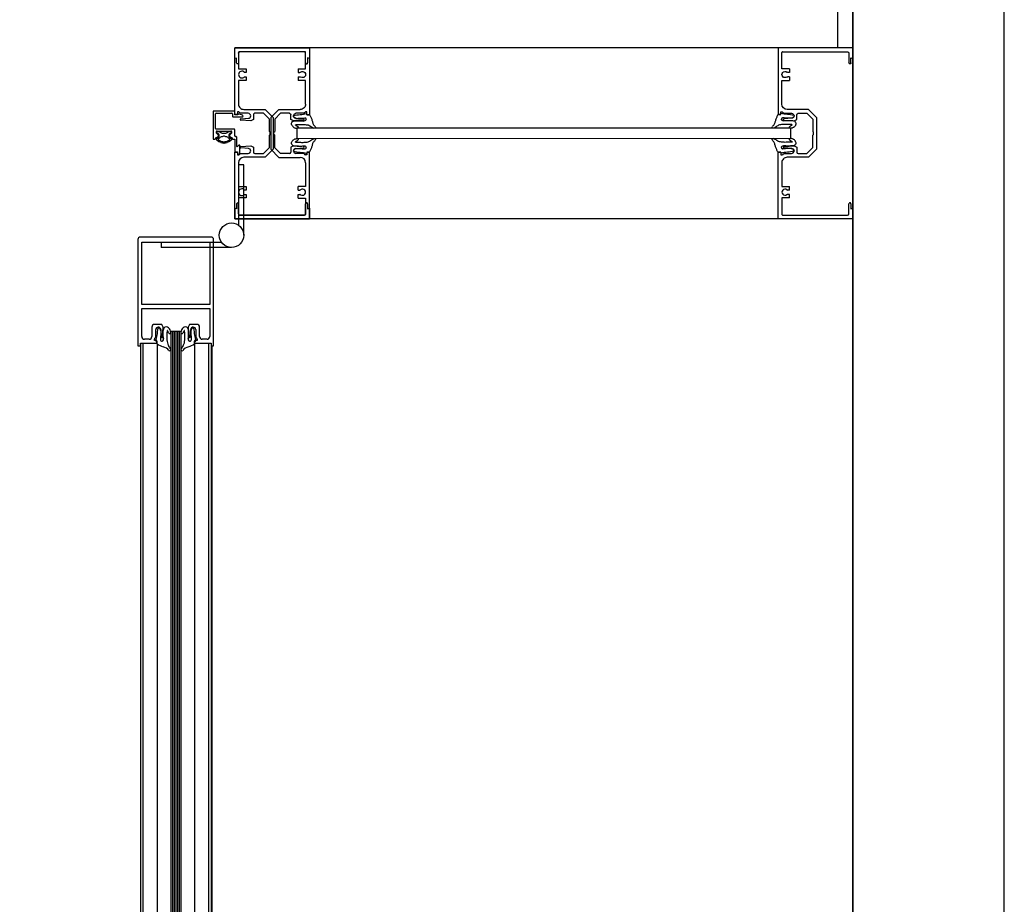
# Model space of a CAD drawing. Extents: x -5040 to 64660, y -5245 to 32935.
# Drawn here: x 4375 to 4960, y 2761 to 3287 of the extents above; entities that cross this region are included whole.
import ezdxf

# ---------------------------------------------------------------- set-up
doc = ezdxf.new("R2010")
doc.units = 0
for name, color, linetype in [('X-3144-F$0$1', 11, 'CONTINUOUS'), ('X-3144-F$0$DOOR', 11, 'CONTINUOUS'), ('X-3144-F$0$W - LINING', 8, 'CONTINUOUS'), ('X-3144-F$0$W-HAT', 8, 'CONTINUOUS'), ('X-3144-F$0$W-STD', 8, 'CONTINUOUS'), ('X-3144-F$0$WINDOW', 11, 'CONTINUOUS'), ('X-XREF', 7, 'CONTINUOUS')]:
    doc.layers.add(name, color=color, linetype=linetype)

# ---------------------------------------------------------------- blocks, each defined once
blk = doc.blocks.new('X-3144-F')
at = {"layer": 'X-3144-F$0$1'}
for p, q in [((4537.76, 3229.83), (4538.72, 3229.99)), ((4538.72, 3229.99), (4539.68, 3230.15)), ((4539.68, 3230.15), (4540.64, 3230.3)), ((4540.64, 3230.3), (4541.61, 3230.41)), ((4541.61, 3230.41), (4542.58, 3230.49)), ((4542.58, 3230.49), (4543.55, 3230.59)), ((4543.55, 3230.59), (4544.51, 3230.77)), ((4544.51, 3230.77), (4545.45, 3231.03)), ((4545.58, 3230.3), (4545.58, 3230.93)), ((4545.58, 3230.3), (4547.18, 3230.3)), ((4547.18, 3230.3), (4547.39, 3229.92)), ((4547.39, 3229.92), (4547.6, 3229.53)), ((4547.6, 3229.53), (4547.8, 3229.14)), ((4825.13, 3229.55), (4824.93, 3229.16)), ((4825.33, 3229.93), (4825.13, 3229.55)), ((4825.55, 3230.31), (4825.33, 3229.93)), ((4827.15, 3230.31), (4825.55, 3230.31)), ((4827.15, 3230.31), (4827.15, 3230.94)), ((4828.22, 3230.79), (4827.28, 3231.04)), ((4829.18, 3230.61), (4828.22, 3230.79)), ((4830.15, 3230.51), (4829.18, 3230.61)), ((4831.12, 3230.43), (4830.15, 3230.51)), ((4832.09, 3230.31), (4831.12, 3230.43)), ((4833.05, 3230.16), (4832.09, 3230.31)), ((4834.01, 3230), (4833.05, 3230.16)), ((4834.97, 3229.84), (4834.01, 3230)), ((4536.71, 3224.13), (4536.88, 3223.86)), ((4536.88, 3223.86), (4537.05, 3223.59)), ((4537.05, 3223.59), (4537.25, 3223.34)), ((4537.12, 3226.16), (4537.71, 3226.49)), ((4537.71, 3226.49), (4538.39, 3226.63)), ((4538.39, 3226.63), (4539.1, 3226.66)), ((4538.83, 3224.16), (4538.98, 3224.05)), ((4538.92, 3224.36), (4539.49, 3224.38)), ((4538.98, 3224.05), (4539.14, 3223.94)), ((4539.1, 3226.66), (4539.8, 3226.68)), ((4539.14, 3223.94), (4539.3, 3223.83)), ((4539.3, 3223.83), (4539.47, 3223.73)), ((4539.43, 3228.13), (4540.26, 3228.17)), ((4539.47, 3223.73), (4539.64, 3223.63)), ((4539.49, 3224.38), (4540.06, 3224.4)), ((4539.64, 3223.63), (4539.81, 3223.54)), ((4539.8, 3226.68), (4540.48, 3226.69)), ((4539.81, 3223.54), (4539.98, 3223.45)), ((4539.98, 3223.45), (4540.15, 3223.36)), ((4540.06, 3224.4), (4540.63, 3224.42)), ((4540.26, 3228.17), (4541.09, 3228.21)), ((4540.48, 3226.69), (4541.16, 3226.7)), ((4540.63, 3224.42), (4541.2, 3224.44)), ((4541.09, 3228.21), (4541.92, 3228.25)), ((4541.16, 3226.7), (4541.85, 3226.7)), ((4541.2, 3224.44), (4541.78, 3224.47)), ((4541.78, 3224.47), (4542.35, 3224.49)), ((4541.85, 3226.7), (4542.54, 3226.68)), ((4541.92, 3228.25), (4542.76, 3228.28)), ((4542.35, 3224.49), (4542.92, 3224.51)), ((4542.54, 3226.68), (4543.23, 3226.62)), ((4542.76, 3228.28), (4543.59, 3228.32)), ((4542.92, 3224.51), (4543.49, 3224.5)), ((4543.23, 3226.62), (4543.91, 3226.51)), ((4543.49, 3224.5), (4544.06, 3224.47)), ((4543.59, 3228.32), (4544.42, 3228.36)), ((4544.06, 3224.47), (4544.63, 3224.43)), ((4544.63, 3224.43), (4545.2, 3224.37)), ((4545.2, 3224.37), (4545.77, 3224.3)), ((4545.77, 3224.3), (4546.34, 3224.19)), ((4546.34, 3224.19), (4546.88, 3224)), ((4546.88, 3224), (4547.38, 3223.73)), ((4547.38, 3223.73), (4547.86, 3223.42)), ((4547.8, 3229.14), (4547.98, 3228.75)), ((4547.86, 3223.42), (4548.33, 3223.1)), ((4547.98, 3228.75), (4548.16, 3228.35)), ((4548.16, 3228.35), (4548.32, 3227.94)), ((4548.32, 3227.94), (4548.48, 3227.54)), ((4548.48, 3227.54), (4548.62, 3227.12)), ((4548.62, 3227.12), (4548.75, 3226.71)), ((4548.75, 3226.71), (4548.88, 3226.29)), ((4548.88, 3226.29), (4549, 3225.87)), ((4549, 3225.87), (4549.12, 3225.45)), ((4549.12, 3225.45), (4549.25, 3225.03)), ((4549.25, 3225.03), (4549.42, 3224.63)), ((4549.42, 3224.63), (4549.64, 3224.26)), ((4549.64, 3224.26), (4549.92, 3223.92)), ((4549.92, 3223.92), (4550.23, 3223.61)), ((4550.23, 3223.61), (4550.55, 3223.31)), ((4822.5, 3223.62), (4822.18, 3223.33)), ((4822.8, 3223.93), (4822.5, 3223.62)), ((4823.08, 3224.27), (4822.8, 3223.93)), ((4823.31, 3224.64), (4823.08, 3224.27)), ((4823.48, 3225.04), (4823.31, 3224.64)), ((4823.61, 3225.46), (4823.48, 3225.04)), ((4823.73, 3225.88), (4823.61, 3225.46)), ((4823.85, 3226.3), (4823.73, 3225.88)), ((4823.97, 3226.72), (4823.85, 3226.3)), ((4824.11, 3227.14), (4823.97, 3226.72)), ((4824.25, 3227.55), (4824.11, 3227.14)), ((4824.41, 3227.96), (4824.25, 3227.55)), ((4824.87, 3223.43), (4824.4, 3223.11)), ((4824.57, 3228.36), (4824.41, 3227.96)), ((4824.75, 3228.76), (4824.57, 3228.36)), ((4824.93, 3229.16), (4824.75, 3228.76)), ((4825.35, 3223.75), (4824.87, 3223.43)), ((4825.85, 3224.02), (4825.35, 3223.75)), ((4826.39, 3224.2), (4825.85, 3224.02)), ((4826.95, 3224.31), (4826.39, 3224.2)), ((4827.53, 3224.39), (4826.95, 3224.31)), ((4828.1, 3224.44), (4827.53, 3224.39)), ((4828.67, 3224.49), (4828.1, 3224.44)), ((4829.14, 3228.33), (4828.31, 3228.37)), ((4829.24, 3224.52), (4828.67, 3224.49)), ((4829.5, 3226.63), (4828.82, 3226.52)), ((4829.97, 3228.3), (4829.14, 3228.33)), ((4829.81, 3224.52), (4829.24, 3224.52)), ((4830.19, 3226.69), (4829.5, 3226.63)), ((4830.38, 3224.51), (4829.81, 3224.52)), ((4830.8, 3228.26), (4829.97, 3228.3)), ((4830.88, 3226.71), (4830.19, 3226.69)), ((4830.95, 3224.48), (4830.38, 3224.51)), ((4831.64, 3228.22), (4830.8, 3228.26)), ((4831.56, 3226.71), (4830.88, 3226.71)), ((4831.52, 3224.45), (4830.95, 3224.48)), ((4832.1, 3224.43), (4831.52, 3224.45)), ((4832.25, 3226.7), (4831.56, 3226.71)), ((4832.47, 3228.19), (4831.64, 3228.22)), ((4832.67, 3224.41), (4832.1, 3224.43)), ((4832.93, 3226.69), (4832.25, 3226.7)), ((4833.3, 3228.15), (4832.47, 3228.19)), ((4832.75, 3223.47), (4832.58, 3223.38)), ((4833.24, 3224.4), (4832.67, 3224.41)), ((4832.92, 3223.56), (4832.75, 3223.47)), ((4833.09, 3223.65), (4832.92, 3223.56)), ((4833.63, 3226.68), (4832.93, 3226.69)), ((4833.26, 3223.74), (4833.09, 3223.65)), ((4833.81, 3224.38), (4833.24, 3224.4)), ((4833.43, 3223.84), (4833.26, 3223.74)), ((4833.59, 3223.95), (4833.43, 3223.84)), ((4833.74, 3224.06), (4833.59, 3223.95)), ((4834.34, 3226.64), (4833.63, 3226.68)), ((4833.9, 3224.18), (4833.74, 3224.06)), ((4835.02, 3226.5), (4834.34, 3226.64)), ((4835.61, 3226.17), (4835.02, 3226.5)), ((4835.48, 3223.36), (4835.26, 3223.12)), ((4835.67, 3223.61), (4835.48, 3223.36)), ((4835.85, 3223.87), (4835.67, 3223.61)), ((4836.01, 3224.15), (4835.85, 3223.87)), ((4537.25, 3223.34), (4537.47, 3223.11)), ((4537.47, 3223.11), (4537.71, 3222.9)), ((4537.71, 3222.9), (4537.97, 3222.73)), ((4537.97, 3222.73), (4538.26, 3222.58)), ((4538.26, 3222.58), (4538.56, 3222.47)), ((4538.56, 3222.47), (4538.86, 3222.38)), ((4538.86, 3222.38), (4539.18, 3222.32)), ((4539.18, 3222.32), (4539.49, 3222.27)), ((4539.49, 3222.27), (4539.81, 3222.23)), ((4548.33, 3223.1), (4548.83, 3222.82)), ((4548.83, 3222.82), (4549.34, 3222.56)), ((4549.34, 3222.56), (4549.85, 3222.3)), ((4823.39, 3222.58), (4822.88, 3222.31)), ((4823.9, 3222.83), (4823.39, 3222.58)), ((4824.4, 3223.11), (4823.9, 3222.83)), ((4833.24, 3222.28), (4832.92, 3222.24)), ((4833.55, 3222.33), (4833.24, 3222.28)), ((4833.87, 3222.39), (4833.55, 3222.33)), ((4834.17, 3222.48), (4833.87, 3222.39)), ((4834.47, 3222.6), (4834.17, 3222.48)), ((4834.75, 3222.74), (4834.47, 3222.6)), ((4835.02, 3222.91), (4834.75, 3222.74)), ((4835.26, 3223.12), (4835.02, 3222.91)), ((4536.71, 3214.24), (4536.88, 3214.52)), ((4536.88, 3214.52), (4537.05, 3214.78)), ((4537.05, 3214.78), (4537.25, 3215.03)), ((4537.12, 3212.22), (4537.71, 3211.88)), ((4537.25, 3215.03), (4537.47, 3215.26)), ((4537.47, 3215.26), (4537.71, 3215.47)), ((4537.71, 3215.47), (4537.97, 3215.65)), ((4537.71, 3211.88), (4538.39, 3211.74)), ((4537.97, 3215.65), (4538.26, 3215.79)), ((4538.26, 3215.79), (4538.56, 3215.9)), ((4538.39, 3211.74), (4539.1, 3211.71)), ((4538.56, 3215.9), (4538.86, 3215.99)), ((4538.83, 3214.21), (4538.98, 3214.32)), ((4538.86, 3215.99), (4539.18, 3216.05)), ((4538.92, 3214.01), (4539.49, 3213.99)), ((4538.98, 3214.32), (4539.14, 3214.44)), ((4539.1, 3211.71), (4539.8, 3211.69)), ((4539.14, 3214.44), (4539.3, 3214.55)), ((4539.18, 3216.05), (4539.49, 3216.1)), ((4539.3, 3214.55), (4539.47, 3214.65)), ((4539.47, 3214.65), (4539.64, 3214.74)), ((4539.49, 3216.1), (4539.81, 3216.14)), ((4539.49, 3213.99), (4540.06, 3213.97)), ((4539.64, 3214.74), (4539.81, 3214.83)), ((4539.8, 3211.69), (4540.48, 3211.68)), ((4539.81, 3214.83), (4539.98, 3214.92)), ((4539.98, 3214.92), (4540.15, 3215.01)), ((4540.06, 3213.97), (4540.63, 3213.95)), ((4540.48, 3211.68), (4541.16, 3211.68)), ((4540.63, 3213.95), (4541.2, 3213.93)), ((4541.16, 3211.68), (4541.85, 3211.67)), ((4541.2, 3213.93), (4541.78, 3213.91)), ((4541.78, 3213.91), (4542.35, 3213.88)), ((4541.85, 3211.67), (4542.54, 3211.69)), ((4542.35, 3213.88), (4542.92, 3213.87)), ((4542.54, 3211.69), (4543.23, 3211.75)), ((4542.92, 3213.87), (4543.49, 3213.87)), ((4543.23, 3211.75), (4543.91, 3211.86)), ((4543.49, 3213.87), (4544.06, 3213.9)), ((4544.06, 3213.9), (4544.63, 3213.94)), ((4544.63, 3213.94), (4545.2, 3214)), ((4545.2, 3214), (4545.77, 3214.07)), ((4545.77, 3214.07), (4546.34, 3214.18)), ((4546.34, 3214.18), (4546.88, 3214.37)), ((4546.88, 3214.37), (4547.38, 3214.64)), ((4547.38, 3214.64), (4547.86, 3214.95)), ((4547.86, 3214.95), (4548.33, 3215.27)), ((4548.33, 3215.27), (4548.83, 3215.56)), ((4548.62, 3211.25), (4548.75, 3211.66)), ((4548.75, 3211.66), (4548.88, 3212.08)), ((4548.83, 3215.56), (4549.34, 3215.81)), ((4548.88, 3212.08), (4549, 3212.5)), ((4549, 3212.5), (4549.12, 3212.92)), ((4549.12, 3212.92), (4549.25, 3213.34)), ((4549.25, 3213.34), (4549.42, 3213.74)), ((4549.34, 3215.81), (4549.85, 3216.07)), ((4549.42, 3213.74), (4549.64, 3214.12)), ((4549.64, 3214.12), (4549.92, 3214.45)), ((4549.92, 3214.45), (4550.23, 3214.76)), ((4550.23, 3214.76), (4550.55, 3215.06)), ((4822.5, 3214.78), (4822.18, 3215.07)), ((4822.8, 3214.47), (4822.5, 3214.78)), ((4823.08, 3214.13), (4822.8, 3214.47)), ((4823.39, 3215.82), (4822.88, 3216.09)), ((4823.31, 3213.76), (4823.08, 3214.13)), ((4823.48, 3213.36), (4823.31, 3213.76)), ((4823.9, 3215.57), (4823.39, 3215.82)), ((4823.61, 3212.94), (4823.48, 3213.36)), ((4823.73, 3212.52), (4823.61, 3212.94)), ((4823.85, 3212.1), (4823.73, 3212.52)), ((4823.97, 3211.68), (4823.85, 3212.1)), ((4824.4, 3215.29), (4823.9, 3215.57)), ((4824.11, 3211.26), (4823.97, 3211.68)), ((4824.87, 3214.97), (4824.4, 3215.29)), ((4825.35, 3214.65), (4824.87, 3214.97)), ((4825.85, 3214.38), (4825.35, 3214.65)), ((4826.39, 3214.2), (4825.85, 3214.38)), ((4826.95, 3214.09), (4826.39, 3214.2)), ((4827.53, 3214.01), (4826.95, 3214.09)), ((4828.1, 3213.96), (4827.53, 3214.01)), ((4828.67, 3213.91), (4828.1, 3213.96)), ((4829.24, 3213.89), (4828.67, 3213.91)), ((4829.5, 3211.77), (4828.82, 3211.88)), ((4829.81, 3213.88), (4829.24, 3213.89)), ((4830.19, 3211.71), (4829.5, 3211.77)), ((4830.38, 3213.89), (4829.81, 3213.88)), ((4830.88, 3211.69), (4830.19, 3211.71)), ((4830.95, 3213.92), (4830.38, 3213.89)), ((4831.56, 3211.69), (4830.88, 3211.69)), ((4831.52, 3213.95), (4830.95, 3213.92)), ((4832.1, 3213.97), (4831.52, 3213.95)), ((4832.25, 3211.7), (4831.56, 3211.69)), ((4832.67, 3213.99), (4832.1, 3213.97)), ((4832.93, 3211.71), (4832.25, 3211.7)), ((4832.75, 3214.93), (4832.58, 3215.02)), ((4833.24, 3214), (4832.67, 3213.99)), ((4832.92, 3214.84), (4832.75, 3214.93)), ((4833.24, 3216.12), (4832.92, 3216.16)), ((4833.09, 3214.75), (4832.92, 3214.84)), ((4833.63, 3211.72), (4832.93, 3211.71)), ((4833.26, 3214.66), (4833.09, 3214.75)), ((4833.55, 3216.07), (4833.24, 3216.12)), ((4833.81, 3214.02), (4833.24, 3214)), ((4833.43, 3214.56), (4833.26, 3214.66)), ((4833.59, 3214.45), (4833.43, 3214.56)), ((4833.87, 3216.01), (4833.55, 3216.07)), ((4833.74, 3214.34), (4833.59, 3214.45)), ((4834.34, 3211.76), (4833.63, 3211.72)), ((4833.9, 3214.22), (4833.74, 3214.34)), ((4834.17, 3215.92), (4833.87, 3216.01)), ((4834.47, 3215.8), (4834.17, 3215.92)), ((4835.02, 3211.9), (4834.34, 3211.76)), ((4834.75, 3215.66), (4834.47, 3215.8)), ((4835.02, 3215.49), (4834.75, 3215.66)), ((4835.26, 3215.28), (4835.02, 3215.49)), ((4835.61, 3212.23), (4835.02, 3211.9)), ((4835.48, 3215.04), (4835.26, 3215.28)), ((4835.67, 3214.79), (4835.48, 3215.04)), ((4835.85, 3214.53), (4835.67, 3214.79)), ((4836.01, 3214.25), (4835.85, 3214.53)), ((4537.76, 3208.55), (4538.72, 3208.38)), ((4538.72, 3208.38), (4539.68, 3208.23)), ((4539.43, 3210.24), (4540.26, 3210.2)), ((4539.68, 3208.23), (4540.64, 3208.08)), ((4540.26, 3210.2), (4541.09, 3210.16)), ((4540.64, 3208.08), (4541.61, 3207.96)), ((4541.09, 3210.16), (4541.92, 3210.13)), ((4541.61, 3207.96), (4542.58, 3207.88)), ((4541.92, 3210.13), (4542.76, 3210.09)), ((4542.58, 3207.88), (4543.55, 3207.78)), ((4542.76, 3210.09), (4543.59, 3210.05)), ((4543.55, 3207.78), (4544.51, 3207.6)), ((4543.59, 3210.05), (4544.42, 3210.02)), ((4544.51, 3207.6), (4545.45, 3207.35)), ((4545.58, 3208.07), (4545.58, 3207.44)), ((4545.58, 3208.07), (4547.18, 3208.07)), ((4547.18, 3208.07), (4547.39, 3208.45)), ((4547.39, 3208.45), (4547.6, 3208.84)), ((4547.6, 3208.84), (4547.8, 3209.23)), ((4547.8, 3209.23), (4547.98, 3209.62)), ((4547.98, 3209.62), (4548.16, 3210.02)), ((4548.16, 3210.02), (4548.32, 3210.43)), ((4548.32, 3210.43), (4548.48, 3210.84)), ((4548.48, 3210.84), (4548.62, 3211.25)), ((4824.25, 3210.85), (4824.11, 3211.26)), ((4824.41, 3210.44), (4824.25, 3210.85)), ((4824.57, 3210.04), (4824.41, 3210.44)), ((4824.75, 3209.64), (4824.57, 3210.04)), ((4824.93, 3209.24), (4824.75, 3209.64)), ((4825.13, 3208.85), (4824.93, 3209.24)), ((4825.33, 3208.47), (4825.13, 3208.85)), ((4825.55, 3208.08), (4825.33, 3208.47)), ((4827.15, 3208.08), (4825.55, 3208.08)), ((4827.15, 3208.08), (4827.15, 3207.46)), ((4828.22, 3207.61), (4827.28, 3207.36)), ((4829.18, 3207.79), (4828.22, 3207.61)), ((4829.14, 3210.07), (4828.31, 3210.03)), ((4829.97, 3210.1), (4829.14, 3210.07)), ((4830.15, 3207.89), (4829.18, 3207.79)), ((4830.8, 3210.14), (4829.97, 3210.1)), ((4831.12, 3207.97), (4830.15, 3207.89)), ((4831.64, 3210.18), (4830.8, 3210.14)), ((4832.09, 3208.09), (4831.12, 3207.97)), ((4832.47, 3210.21), (4831.64, 3210.18)), ((4833.05, 3208.24), (4832.09, 3208.09)), ((4833.3, 3210.25), (4832.47, 3210.21)), ((4834.01, 3208.4), (4833.05, 3208.24)), ((4834.97, 3208.56), (4834.01, 3208.4))]:
    blk.add_line(p, q, dxfattribs=at)
at = {"layer": 'X-3144-F$0$1', "extrusion": (0, 0, -1)}
for centre, radius, start, end in [((-4539.37, 3229.83), 1.7, 267.97893, 356.25082), ((-4545.48, 3230.93), 0.1, 73.24555, 180.00008), ((-4827.25, 3230.94), 0.1, 0.00008, 106.7546), ((-4833.36, 3229.85), 1.7, 183.74933, 272.02123), ((-4538.13, 3224.9), 1.61, 331.42488, 51.20678), ((-4538.92, 3224.24), 0.123, 319.72639, 89.13767), ((-4539.87, 3222.83), 0.603, 117.72639, 276.09258), ((-4544.05, 3227.63), 1.13, 179.9993, 277.35423), ((-4828.68, 3227.64), 1.13, 262.64592, 0.00085), ((-4832.86, 3222.84), 0.603, 263.90757, 62.27377), ((-4833.81, 3224.26), 0.123, 90.86248, 220.27377), ((-4834.6, 3224.92), 1.61, 128.79338, 208.57527), ((-4550.13, 3222.85), 0.621, 132.26663, 297.1696), ((-4822.6, 3222.87), 0.621, 242.83056, 47.73352), ((-4538.13, 3213.47), 1.61, 308.79338, 28.57527), ((-4538.92, 3214.13), 0.123, 270.86248, 40.27377), ((-4539.87, 3215.54), 0.603, 83.90757, 242.27377), ((-4544.05, 3210.74), 1.13, 82.64592, 180.00085), ((-4550.13, 3215.52), 0.621, 62.83056, 227.73352), ((-4822.6, 3215.53), 0.621, 312.26663, 117.1696), ((-4828.68, 3210.76), 1.13, 359.9993, 97.35423), ((-4832.86, 3215.56), 0.603, 297.72639, 96.09258), ((-4833.81, 3214.14), 0.123, 139.72639, 269.13767), ((-4834.6, 3213.48), 1.61, 151.42488, 231.20678), ((-4539.37, 3208.54), 1.7, 3.74933, 92.02123), ((-4545.48, 3207.44), 0.1, 180.00008, 286.7546), ((-4827.25, 3207.46), 0.1, 253.24555, 0.00008), ((-4833.36, 3208.55), 1.7, 87.97893, 176.25082)]:
    blk.add_arc(centre, radius, start, end, dxfattribs=at)
at = {"layer": 'X-3144-F$0$1'}
for centre, start, end in [((4544.45, 3227.63), 0.00091, 92.5215), ((4828.28, 3227.64), 87.47835, 179.99894), ((4544.45, 3210.74), 267.47835, 359.99894), ((4828.28, 3210.76), 180.00091, 272.5215)]:
    blk.add_arc(centre, 0.729, start, end, dxfattribs=at)
at = {"layer": 'X-3144-F$0$DOOR'}
for p, q in [((4502.73, 3230.31), (4502.73, 3270)), ((4502.73, 3270), (4547.18, 3270)), ((4502.73, 3269.99), (4547.18, 3269.99)), ((4502.73, 3263.64), (4502.73, 3269.99)), ((4505.03, 3267.3), (4505.03, 3257.55)), ((4505.03, 3266.89), (4505.03, 3261)), ((4544.08, 3267.7), (4505.43, 3267.7)), ((4544.48, 3267.69), (4505.83, 3267.69)), ((4544.88, 3257.54), (4544.88, 3267.29)), ((4544.88, 3261.01), (4544.88, 3266.9)), ((4547.18, 3270), (4547.18, 3263.65)), ((4547.18, 3269.99), (4547.18, 3230.3)), ((4825.55, 3270), (4825.55, 3230.31)), ((4870, 3270), (4825.55, 3270)), ((4827.85, 3257.55), (4827.85, 3267.3)), ((4828.25, 3267.7), (4866.9, 3267.7)), ((4867.7, 3266.9), (4867.7, 3261.01)), ((4870, 3263.65), (4870, 3270)), ((4503.9, 3263.95), (4502.73, 3263.64)), ((4503.9, 3261), (4503.9, 3263.95)), ((4547.18, 3263.65), (4546.01, 3263.96)), ((4546.01, 3263.96), (4546.01, 3261.01)), ((4868.83, 3263.96), (4870, 3263.65)), ((4868.83, 3261.01), (4868.83, 3263.96)), ((4505.03, 3257.55), (4509.46, 3257.55)), ((4509.46, 3255.4), (4508.54, 3255.4)), ((4508.54, 3252.84), (4509.46, 3252.84)), ((4509.46, 3257.55), (4509.46, 3255.4)), ((4509.46, 3252.84), (4509.46, 3250.69)), ((4540.45, 3257.54), (4544.88, 3257.54)), ((4540.45, 3257.54), (4540.45, 3255.39)), ((4540.45, 3255.39), (4541.37, 3255.39)), ((4540.45, 3252.83), (4540.45, 3250.68)), ((4540.45, 3252.83), (4541.37, 3252.83)), ((4832.28, 3257.55), (4827.85, 3257.55)), ((4832.28, 3255.4), (4831.36, 3255.4)), ((4832.28, 3252.84), (4831.36, 3252.84)), ((4832.28, 3257.55), (4832.28, 3255.4)), ((4832.28, 3252.84), (4832.28, 3250.69)), ((4509.46, 3250.69), (4505.03, 3250.69)), ((4505.03, 3250.69), (4505.03, 3236.62)), ((4544.88, 3250.68), (4540.45, 3250.68)), ((4544.88, 3236.6), (4544.88, 3250.68)), ((4827.85, 3250.69), (4832.28, 3250.69)), ((4827.85, 3236.62), (4827.85, 3250.69)), ((4502.73, 3232.41), (4490.03, 3232.41)), ((4490.03, 3232.41), (4490.03, 3215.77)), ((4491.3, 3222.19), (4491.3, 3230.74)), ((4491.7, 3231.14), (4501.06, 3231.14)), ((4501.46, 3230.74), (4501.46, 3229.34)), ((4502.73, 3230.21), (4502.73, 3232.41)), ((4504.33, 3230.31), (4502.73, 3230.31)), ((4504.53, 3230.21), (4502.73, 3230.21)), ((4505.13, 3231.91), (4504.33, 3231.91)), ((4504.33, 3231.91), (4504.33, 3230.31)), ((4504.53, 3230.61), (4504.53, 3230.21)), ((4507.4, 3229.92), (4504.87, 3230.84)), ((4510.77, 3231.11), (4505.93, 3231.11)), ((4508.23, 3233.41), (4520.9, 3233.41)), ((4513.86, 3230.31), (4513.86, 3227.43)), ((4519.95, 3231.11), (4514.66, 3231.11)), ((4523.38, 3227.68), (4519.95, 3231.11)), ((4520.9, 3233.41), (4525.68, 3228.63)), ((4524.23, 3228.62), (4529.01, 3233.4)), ((4529.96, 3231.1), (4526.53, 3227.67)), ((4529.01, 3233.4), (4541.68, 3233.4)), ((4535.25, 3231.1), (4529.96, 3231.1)), ((4536.05, 3227.42), (4536.05, 3230.3)), ((4543.98, 3231.1), (4539.14, 3231.1)), ((4545.58, 3231.9), (4544.78, 3231.9)), ((4545.58, 3230.3), (4545.58, 3231.9)), ((4547.18, 3230.3), (4545.58, 3230.3)), ((4825.55, 3230.31), (4827.15, 3230.31)), ((4827.15, 3231.91), (4827.95, 3231.91)), ((4827.15, 3230.31), (4827.15, 3231.91)), ((4828.75, 3231.11), (4833.59, 3231.11)), ((4843.72, 3233.41), (4831.05, 3233.41)), ((4836.68, 3227.43), (4836.68, 3230.31)), ((4837.48, 3231.11), (4842.77, 3231.11)), ((4842.77, 3231.11), (4846.2, 3227.68)), ((4848.5, 3228.63), (4843.72, 3233.41)), ((4501.86, 3228.94), (4507.22, 3228.94)), ((4506.3, 3227.83), (4510.87, 3228.14)), ((4512.26, 3226.63), (4506.3, 3227.04)), ((4513.86, 3227.43), (4512.26, 3226.63)), ((4523.38, 3220.35), (4523.38, 3227.68)), ((4524.23, 3228.62), (4524.23, 3209.75)), ((4525.68, 3228.63), (4525.68, 3209.77)), ((4526.53, 3227.67), (4526.53, 3220.34)), ((4537.65, 3226.62), (4536.05, 3227.42)), ((4543.61, 3227.02), (4537.65, 3226.62)), ((4539.04, 3228.13), (4543.61, 3227.82)), ((4833.69, 3228.14), (4829.12, 3227.83)), ((4829.12, 3227.04), (4835.08, 3226.63)), ((4835.08, 3226.63), (4836.68, 3227.43)), ((4846.2, 3227.68), (4846.2, 3220.35)), ((4848.5, 3228.63), (4848.5, 3209.77)), ((4502.33, 3221.79), (4491.7, 3221.79)), ((4493.06, 3218.23), (4491.81, 3219.48)), ((4493.28, 3218.61), (4492.09, 3219.59)), ((4492.24, 3220.52), (4500.54, 3220.52)), ((4495.14, 3219.31), (4497.64, 3219.31)), ((4500.69, 3219.59), (4499.5, 3218.61)), ((4500.97, 3219.48), (4499.71, 3218.22)), ((4502.73, 3217.75), (4502.73, 3221.39)), ((4523.88, 3219.85), (4523.38, 3220.35)), ((4523.38, 3218.05), (4523.88, 3218.55)), ((4523.38, 3210.72), (4523.38, 3218.05)), ((4523.88, 3218.55), (4523.88, 3219.85)), ((4526.03, 3219.84), (4526.53, 3220.34)), ((4526.03, 3218.54), (4526.03, 3219.84)), ((4526.53, 3218.04), (4526.03, 3218.54)), ((4526.53, 3210.7), (4526.53, 3218.04)), ((4846.7, 3219.85), (4846.2, 3220.35)), ((4846.2, 3218.05), (4846.7, 3218.55)), ((4846.2, 3210.72), (4846.2, 3218.05)), ((4846.7, 3218.55), (4846.7, 3219.85)), ((4490.03, 3215.77), (4491.22, 3215.77)), ((4491.22, 3215.77), (4491.85, 3216.79)), ((4491.85, 3216.79), (4492.95, 3217.42)), ((4492.06, 3215.93), (4493.33, 3217.12)), ((4493.28, 3216.14), (4492.97, 3215.82)), ((4492.98, 3215.55), (4493.48, 3215.22)), ((4493.62, 3216.44), (4493.28, 3216.14)), ((4493.48, 3215.22), (4493.98, 3214.93)), ((4493.98, 3216.71), (4493.62, 3216.44)), ((4494.36, 3216.92), (4493.98, 3216.71)), ((4493.98, 3214.93), (4494.57, 3214.66)), ((4494.78, 3217.07), (4494.36, 3216.92)), ((4494.57, 3214.66), (4495.21, 3214.43)), ((4495.21, 3217.19), (4494.78, 3217.07)), ((4495.64, 3217.31), (4495.21, 3217.19)), ((4495.21, 3214.43), (4495.77, 3214.3)), ((4496.06, 3217.46), (4495.64, 3217.31)), ((4495.77, 3214.3), (4496.39, 3214.25)), ((4496.39, 3214.25), (4497.01, 3214.3)), ((4497.14, 3217.31), (4496.72, 3217.46)), ((4497.01, 3214.3), (4497.57, 3214.43)), ((4497.57, 3217.19), (4497.14, 3217.31)), ((4498, 3217.07), (4497.57, 3217.19)), ((4497.57, 3214.43), (4498.21, 3214.66)), ((4498.41, 3216.92), (4498, 3217.07)), ((4498.21, 3214.66), (4498.8, 3214.93)), ((4498.8, 3216.71), (4498.41, 3216.92)), ((4499.16, 3216.44), (4498.8, 3216.71)), ((4498.8, 3214.93), (4499.3, 3215.22)), ((4499.5, 3216.14), (4499.16, 3216.44)), ((4499.3, 3215.22), (4499.8, 3215.55)), ((4499.45, 3217.12), (4500.72, 3215.93)), ((4499.81, 3215.82), (4499.5, 3216.14)), ((4499.82, 3217.41), (4500.9, 3216.79)), ((4500.9, 3216.79), (4501.53, 3215.77)), ((4501.53, 3215.77), (4502.73, 3215.77)), ((4502.73, 3215.77), (4502.73, 3208.41)), ((4503.6, 3217.35), (4503.13, 3217.35)), ((4504, 3211.46), (4504, 3216.95)), ((4505.2, 3212.17), (4504.34, 3211.32)), ((4505.88, 3207.86), (4505.88, 3211.89)), ((4506.3, 3211.36), (4512.26, 3211.76)), ((4512.26, 3211.76), (4513.86, 3210.96)), ((4537.65, 3211.75), (4536.05, 3210.95)), ((4543.61, 3211.35), (4537.65, 3211.75)), ((4829.12, 3211.36), (4835.08, 3211.76)), ((4835.08, 3211.76), (4836.68, 3210.96)), ((4502.73, 3168.4), (4502.73, 3208.08)), ((4502.73, 3208.08), (4504.33, 3208.08)), ((4502.95, 3208.21), (4504.48, 3208.34)), ((4504.33, 3208.08), (4504.33, 3206.48)), ((4504.33, 3206.48), (4505.13, 3206.48)), ((4504.48, 3208.34), (4504.48, 3206.86)), ((4504.48, 3206.86), (4504.88, 3206.86)), ((4505.93, 3207.28), (4510.77, 3207.28)), ((4510.87, 3210.26), (4506.3, 3210.57)), ((4513.86, 3210.96), (4513.86, 3208.08)), ((4514.66, 3207.28), (4519.95, 3207.28)), ((4519.95, 3207.28), (4523.38, 3210.72)), ((4525.68, 3209.77), (4520.9, 3204.98)), ((4524.23, 3209.75), (4529.01, 3204.97)), ((4529.96, 3207.27), (4526.53, 3210.7)), ((4535.25, 3207.27), (4529.96, 3207.27)), ((4536.05, 3210.95), (4536.05, 3208.07)), ((4539.04, 3210.24), (4543.61, 3210.55)), ((4543.98, 3207.27), (4539.14, 3207.27)), ((4545.58, 3206.47), (4544.78, 3206.47)), ((4547.18, 3208.07), (4545.58, 3208.07)), ((4545.58, 3208.07), (4545.58, 3206.47)), ((4547.18, 3168.39), (4547.18, 3208.07)), ((4825.55, 3168.4), (4825.55, 3208.08)), ((4825.55, 3208.08), (4827.15, 3208.08)), ((4827.15, 3208.08), (4827.15, 3206.48)), ((4827.15, 3206.48), (4827.95, 3206.48)), ((4828.75, 3207.28), (4833.59, 3207.28)), ((4833.69, 3210.26), (4829.12, 3210.57)), ((4836.68, 3210.96), (4836.68, 3208.08)), ((4837.48, 3207.28), (4842.77, 3207.28)), ((4842.77, 3207.28), (4846.2, 3210.72)), ((4848.5, 3209.77), (4843.72, 3204.98)), ((4505.03, 3201.78), (4505.03, 3187.7)), ((4508.11, 3200.49), (4505.11, 3200.49)), ((4505.11, 3164.61), (4505.11, 3200.49)), ((4508.11, 3158.74), (4508.11, 3200.49)), ((4520.9, 3204.98), (4508.23, 3204.98)), ((4529.01, 3204.97), (4541.68, 3204.97)), ((4544.88, 3201.77), (4544.88, 3187.69)), ((4827.85, 3201.78), (4827.85, 3187.7)), ((4843.72, 3204.98), (4831.05, 3204.98)), ((4505.03, 3187.7), (4509.46, 3187.7)), ((4509.46, 3185.56), (4508.54, 3185.56)), ((4508.54, 3183), (4509.46, 3183)), ((4509.46, 3187.7), (4509.46, 3185.56)), ((4509.46, 3183), (4509.46, 3180.84)), ((4544.88, 3187.69), (4540.45, 3187.69)), ((4540.45, 3185.54), (4540.45, 3187.69)), ((4540.45, 3185.54), (4541.37, 3185.54)), ((4540.45, 3180.83), (4540.45, 3182.98)), ((4540.45, 3182.98), (4541.37, 3182.98)), ((4827.85, 3187.7), (4832.28, 3187.7)), ((4832.28, 3185.56), (4831.36, 3185.56)), ((4832.28, 3183), (4831.36, 3183)), ((4832.28, 3185.56), (4832.28, 3187.7)), ((4832.28, 3180.84), (4832.28, 3183)), ((4503.9, 3177.37), (4503.9, 3174.42)), ((4509.46, 3180.84), (4505.03, 3180.84)), ((4505.03, 3180.84), (4505.03, 3171.1)), ((4505.03, 3171.49), (4505.03, 3177.37)), ((4540.45, 3180.83), (4544.88, 3180.83)), ((4544.88, 3180.83), (4544.88, 3171.09)), ((4544.88, 3171.5), (4544.88, 3177.38)), ((4546.01, 3177.38), (4546.01, 3174.44)), ((4832.28, 3180.84), (4827.85, 3180.84)), ((4827.85, 3180.84), (4827.85, 3171.1)), ((4867.7, 3171.5), (4867.7, 3177.38)), ((4868.83, 3177.38), (4868.83, 3174.44)), ((4503.9, 3174.42), (4502.73, 3174.74)), ((4502.73, 3174.74), (4502.73, 3168.39)), ((4546.01, 3174.44), (4547.18, 3174.75)), ((4547.18, 3174.75), (4547.18, 3168.4)), ((4868.83, 3174.44), (4870, 3174.75)), ((4870, 3174.75), (4870, 3168.4)), ((4547.18, 3168.4), (4502.73, 3168.4)), ((4502.73, 3168.39), (4547.18, 3168.39)), ((4505.43, 3170.7), (4544.08, 3170.7)), ((4544.48, 3170.69), (4505.83, 3170.69)), ((4870, 3168.4), (4825.55, 3168.4)), ((4828.25, 3170.7), (4866.9, 3170.7)), ((4445.19, 3156.11), (4445.19, 3093.16)), ((4488.69, 3157.61), (4446.69, 3157.61)), ((4447.49, 3117.61), (4447.49, 3154.61)), ((4447.49, 3154.61), (4487.89, 3154.61)), ((4494.98, 3154.49), (4459.11, 3154.49)), ((4459.11, 3154.49), (4459.11, 3151.49)), ((4487.89, 3154.61), (4487.89, 3117.61)), ((4490.19, 3093.16), (4490.19, 3156.11)), ((4500.86, 3151.49), (4459.11, 3151.49)), ((4487.89, 3117.61), (4447.49, 3117.61)), ((4447.49, 3115.31), (4487.89, 3115.31)), ((4447.49, 3098.56), (4447.49, 3115.31)), ((4487.89, 3115.31), (4487.89, 3098.56)), ((4453.49, 3104.17), (4453.49, 3098.56)), ((4459.47, 3105.77), (4455.09, 3105.77)), ((4455.79, 3097.84), (4455.79, 3102.68)), ((4458.83, 3101.95), (4458.59, 3096.51)), ((4458.77, 3102.79), (4459.09, 3098.19)), ((4460.26, 3104.19), (4459.47, 3105.77)), ((4459.85, 3098.19), (4460.26, 3104.19)), ((4460.28, 3098.34), (4460.32, 3102.14)), ((4464.78, 3101.71), (4464.78, 2293.13)), ((4464.78, 3101.71), (4470.78, 3101.71)), ((4465.78, 3101.71), (4465.78, 2293.13)), ((4466.78, 3101.71), (4466.78, 2293.13)), ((4467.78, 3101.71), (4467.78, 2293.13)), ((4468.78, 3101.71), (4468.78, 2293.13)), ((4469.78, 3101.71), (4469.78, 2293.13)), ((4470.78, 3101.71), (4470.78, 2293.13)), ((4475.92, 3105.77), (4475.13, 3104.19)), ((4475.13, 3104.19), (4475.54, 3098.19)), ((4475.27, 3098.34), (4475.24, 3102.14)), ((4480.3, 3105.77), (4475.92, 3105.77)), ((4476.3, 3098.19), (4476.61, 3102.79)), ((4476.72, 3101.95), (4476.97, 3096.51)), ((4479.6, 3102.68), (4479.6, 3097.84)), ((4481.9, 3098.56), (4481.9, 3104.17)), ((4446.69, 3094.66), (4446.69, 2302.06)), ((4446.69, 3094.66), (4456.58, 3094.66)), ((4446.69, 3093.16), (4446.69, 3094.66)), ((4448.19, 3094.66), (4448.19, 2300.56)), ((4451.89, 3096.96), (4449.09, 3096.96)), ((4455, 3096.24), (4455, 3097.05)), ((4456.58, 3096.24), (4455, 3096.24)), ((4456.66, 3095.81), (4456.03, 3095.81)), ((4456.58, 3094.66), (4456.58, 3096.24)), ((4456.66, 3094.21), (4456.66, 3095.81)), ((4478.81, 3096.24), (4478.81, 3094.66)), ((4480.39, 3096.24), (4478.81, 3096.24)), ((4478.81, 3094.66), (4488.69, 3094.66)), ((4478.89, 3094.21), (4478.89, 3095.81)), ((4478.89, 3095.81), (4479.52, 3095.81)), ((4480.39, 3097.05), (4480.39, 3096.24)), ((4486.29, 3096.96), (4483.5, 3096.96)), ((4487.19, 3094.66), (4487.19, 2300.56)), ((4488.69, 3094.66), (4488.69, 3093.16)), ((4445.19, 3093.16), (4446.69, 3093.16)), ((4456.74, 3094.15), (4456.74, 2300.68)), ((4478.81, 3094.15), (4478.81, 2300.68)), ((4488.69, 3093.16), (4488.69, 2300.56)), ((4488.69, 3093.16), (4490.19, 3093.16)), ((4489.39, 2302.06), (4489.39, 3093.16))]:
    blk.add_line(p, q, dxfattribs=at)
blk.add_circle((4500.86, 3158.74), 7.25, dxfattribs=at)
for centre, radius, start, end in [((4505.43, 3267.3), 0.4, 90.00005, 179.99983), ((4544.08, 3266.9), 0.8, 0.00008, 90.00005), ((4544.48, 3267.29), 0.4, 0.00017, 89.99995), ((4828.25, 3267.3), 0.4, 89.9999, 179.99968), ((4545.44, 3261.01), 0.565, 180.00008, 0.00037), ((4507.02, 3254.12), 1.99, 40.09915, 319.901), ((4508.23, 3236.62), 3.2, 180.00008, 270.00008), ((4491.7, 3230.74), 0.4, 90.00008, 180.00008), ((4501.06, 3230.74), 0.4, 0.00008, 90.00008), ((4501.86, 3229.34), 0.4, 180.00008, 270.00008), ((4504.78, 3230.61), 0.25, 70.00008, 180.00008), ((4505.13, 3231.11), 0.8, 0.00194, 89.99936), ((4507.22, 3229.45), 0.507, 270.00008, 70.00008), ((4510.77, 3229.63), 1.49, 273.85024, 90.00008), ((4514.66, 3230.31), 0.8, 89.99975, 179.99968), ((4506.33, 3227.43), 0.4, 93.85024, 266.14993), ((4491.7, 3222.19), 0.4, 180.00008, 270.00008), ((4492.24, 3219.91), 0.61, 89.992, 225.00692), ((4492.35, 3219.91), 0.411, 69.67694, 230.52762), ((4490.27, 3210.22), 10.31, 61.81348, 77.5404), ((4492.7, 3217.87), 0.51, 299.99805, 45.00374), ((4492.64, 3217.84), 0.996, 313.26437, 50.52762), ((4496.39, 3216.51), 1, 70.65766, 109.3425), ((4502.51, 3210.22), 10.31, 102.45975, 118.18667), ((4500.14, 3217.84), 0.996, 129.47254, 226.73578), ((4500.07, 3217.85), 0.51, 135.00217, 240.01075), ((4500.43, 3219.91), 0.411, 309.47254, 110.32321), ((4500.54, 3219.91), 0.61, 315.00217, 90.00008), ((4502.33, 3221.39), 0.4, 0.00008, 90.00008), ((4503.13, 3217.75), 0.4, 180.00008, 270.00008), ((4492.33, 3215.64), 0.393, 133.26437, 216.69547), ((4495.85, 3219.78), 5.82, 228.80654, 242.46344), ((4493.12, 3215.69), 0.2, 137.52372, 226.06747), ((4493.3, 3214.56), 0.15, 156.12956, 299.8059), ((4496.12, 3218.94), 5.28, 238.61724, 252.04377), ((4494.64, 3213.89), 0.15, 168.42218, 320.74531), ((4496.27, 3217.64), 4.13, 248.4871, 269.66005), ((4496.39, 3213.55), 0.15, 196.77823, 343.22192), ((4496.51, 3217.64), 4.13, 270.3401, 291.51305), ((4498.14, 3213.89), 0.15, 219.25485, 11.57797), ((4496.51, 3219), 5.39, 289.24813, 302.54012), ((4499.48, 3214.59), 0.15, 240.19426, 23.87059), ((4497.09, 3219.74), 5.68, 296.44067, 310.26042), ((4499.66, 3215.69), 0.2, 313.93225, 42.47648), ((4500.45, 3215.64), 0.393, 323.30469, 46.73578), ((4503.6, 3216.95), 0.4, 0.00008, 90.00008), ((4505.48, 3211.89), 0.4, 0.00008, 135.00045), ((4502.93, 3208.41), 0.2, 180.00008, 274.99954), ((4504.2, 3211.46), 0.2, 180.00008, 315.00045), ((4504.88, 3207.86), 1, 270.00008, 0.00008), ((4505.13, 3207.28), 0.8, 270.00079, 359.99822), ((4506.33, 3210.96), 0.4, 93.85023, 180.00007), ((4506.33, 3210.96), 0.4, 180.00007, 266.14991), ((4510.77, 3208.77), 1.49, 270.00008, 86.14991), ((4514.66, 3208.08), 0.8, 180.00047, 270.0004), ((4535.25, 3208.07), 0.8, 269.9996, 359.99953), ((4539.14, 3208.76), 1.49, 93.85009, 269.99992), ((4543.58, 3210.95), 0.4, 273.85009, 86.14977), ((4544.78, 3207.27), 0.8, 180.00178, 269.99921), ((4827.95, 3207.28), 0.8, 270.00064, 359.99806), ((4829.15, 3210.96), 0.4, 93.85007, 266.14976), ((4833.59, 3208.77), 1.49, 269.99992, 86.14976), ((4837.48, 3208.08), 0.8, 180.00032, 270.00025), ((4508.23, 3201.78), 3.2, 90.00008, 180.00008), ((4541.68, 3201.77), 3.2, 359.99992, 89.99992), ((4831.05, 3201.78), 3.2, 89.99992, 179.99992), ((4507.02, 3184.28), 1.99, 40.09915, 319.901), ((4541.37, 3186.46), 0.923, 269.99992, 307.12644), ((4541.37, 3182.06), 0.923, 52.8734, 89.99992), ((4543.04, 3184.26), 1.84, 232.8734, 127.12644), ((4829.69, 3184.28), 1.84, 52.8734, 307.12644), ((4831.36, 3186.48), 0.923, 232.8734, 269.99992), ((4831.36, 3182.07), 0.923, 89.99992, 127.12644), ((4504.46, 3177.37), 0.565, 359.99992, 180.00021), ((4545.44, 3177.38), 0.565, 359.99979, 180.00008), ((4868.27, 3177.38), 0.565, 359.99963, 179.99992), ((4505.83, 3171.49), 0.8, 179.99992, 269.9999), ((4505.43, 3171.1), 0.4, 180.00032, 270.0001), ((4544.08, 3171.5), 0.8, 270.0001, 0.00008), ((4544.48, 3171.09), 0.4, 269.9999, 359.99968), ((4828.25, 3171.1), 0.4, 180.00017, 269.99995), ((4866.9, 3171.5), 0.8, 269.99995, 359.99992), ((4500.86, 3158.74), 922.72, 179.35035, 266.63491), ((4446.69, 3156.11), 1.5, 90.0001, 180.00003), ((4488.69, 3156.11), 1.5, 0.00012, 90.0001), ((4455.09, 3104.17), 1.6, 90.00039, 180.00008), ((4457.28, 3102.68), 1.49, 3.92044, 180.00008), ((4506.18, 3094.34), 49.92, 169.27784, 174.31165), ((4457.23, 3103.61), 0.1, 86.25082, 169.88082), ((4457.13, 3102.01), 1.7, 357.98217, 86.24758), ((4462.2, 3102.46), 1.91, 94.69955, 189.47658), ((4461.59, 3101.34), 3.06, 21.81333, 81.4772), ((4510.57, 3098.47), 48.1, 175.83506, 182.30292), ((4462.72, 3101.96), 0.123, 49.72639, 179.13767), ((4457.28, 3097.83), 6.95, 24.67986, 37.45959), ((4464.13, 3101.01), 0.603, 207.72639, 6.09258), ((4459.17, 3100.63), 5.58, 4.6246, 19.33805), ((4476.38, 3100.63), 5.58, 160.66211, 175.37555), ((4471.42, 3101.01), 0.603, 173.90757, 332.27377), ((4473.96, 3101.34), 3.06, 98.52295, 158.18682), ((4478.27, 3097.83), 6.95, 142.54057, 155.32029), ((4472.83, 3101.96), 0.123, 0.86248, 130.27377), ((4424.98, 3098.47), 48.1, 357.69724, 4.1651), ((4473.35, 3102.46), 1.91, 350.52357, 85.30061), ((4478.1, 3102.68), 1.49, 0.00008, 176.07997), ((4478.42, 3102.01), 1.7, 93.75258, 182.01798), ((4478.32, 3103.61), 0.1, 10.11933, 93.74933), ((4429.37, 3094.34), 49.92, 5.68851, 10.72232), ((4480.3, 3104.17), 1.6, 0.00008, 89.99977), ((4449.09, 3098.56), 1.6, 180.00008, 270.00008), ((4451.89, 3098.56), 1.6, 270.00008, 0.00008), ((4455.79, 3097.05), 0.79, 90.00008, 180.23909), ((4456.03, 3095.91), 0.1, 163.24555, 270.00008), ((4442.18, 3100.01), 14.34, 343.49589, 357.11739), ((4459.39, 3096.63), 0.817, 188.78934, 318.31454), ((4459.47, 3098.22), 0.38, 183.92044, 356.07986), ((4459.36, 3096.97), 1.09, 306.16785, 18.28316), ((4473.98, 3099.35), 13.74, 184.20882, 188.51583), ((4468.91, 3096.5), 6.4, 179.62525, 210.36675), ((4466.65, 3096.5), 6.4, 329.6334, 0.3749), ((4476.19, 3096.97), 1.09, 161.717, 233.83231), ((4461.57, 3099.35), 13.74, 351.48432, 355.79133), ((4475.92, 3098.22), 0.38, 183.92049, 356.07997), ((4476.16, 3096.63), 0.817, 221.68562, 351.21081), ((4493.37, 3100.01), 14.34, 182.88277, 196.50427), ((4479.52, 3095.91), 0.1, 270.00008, 16.7546), ((4479.6, 3097.05), 0.79, 0.4099, 90.00008), ((4483.5, 3098.56), 1.6, 180.00008, 270.00008), ((4486.29, 3098.56), 1.6, 270.00008, 0.00008), ((4466.12, 3108.62), 17.24, 236.72003, 250.16453), ((4459.42, 3087.21), 5.26, 36.39992, 80.6679), ((4451.96, 3085.25), 13.96, 24.49743, 35.05993), ((4464.11, 3090.75), 0.621, 222.26663, 27.1696), ((4471.44, 3090.75), 0.621, 152.83056, 317.73352), ((4483.59, 3085.25), 13.96, 144.94022, 155.50272), ((4476.13, 3087.21), 5.26, 99.33225, 143.60023), ((4469.43, 3108.62), 17.24, 289.83562, 303.28012)]:
    blk.add_arc(centre, radius, start, end, dxfattribs=at)
at = {"layer": 'X-3144-F$0$DOOR', "extrusion": (0, 0, -1)}
for centre, radius, start, end in [((-4505.83, 3266.89), 0.8, 0.00008, 90.00005), ((-4866.9, 3266.9), 0.8, 90.0001, 180.00008), ((-4504.46, 3261), 0.565, 180.00008, 0.00037), ((-4868.27, 3261.01), 0.565, 179.99979, 0.00008), ((-4541.37, 3256.31), 0.923, 232.87356, 270.00008), ((-4541.37, 3251.91), 0.923, 90.00008, 127.1266), ((-4543.04, 3254.11), 1.84, 52.87356, 307.1266), ((-4829.69, 3254.12), 1.84, 232.87356, 127.1266), ((-4831.36, 3256.33), 0.923, 270.00008, 307.1266), ((-4831.36, 3251.92), 0.923, 52.87356, 90.00008), ((-4541.68, 3236.6), 3.2, 180.00008, 270.00008), ((-4831.05, 3236.62), 3.2, 270.00008, 0.00008), ((-4535.25, 3230.3), 0.8, 89.99975, 179.99968), ((-4539.14, 3229.61), 1.49, 273.85024, 90.00008), ((-4544.78, 3231.1), 0.8, 0.00194, 89.99936), ((-4827.95, 3231.11), 0.8, 90.00079, 179.99822), ((-4833.59, 3229.63), 1.49, 90.00008, 266.14991), ((-4837.48, 3230.31), 0.8, 0.00047, 90.0004), ((-4543.58, 3227.42), 0.4, 93.85024, 266.14993), ((-4829.15, 3227.43), 0.4, 273.85023, 86.14991)]:
    blk.add_arc(centre, radius, start, end, dxfattribs=at)
at = {"layer": 'X-3144-F$0$W - LINING'}
blk.add_line((4861, 3270), (4861, 6726.8), dxfattribs=at)
at = {"layer": 'X-3144-F$0$W-HAT'}
for p, q in [((4870, 6719.8), (4870, 460)), ((4960, 460), (4960, 4175.8)), ((4825.55, 3270), (4502.73, 3270))]:
    blk.add_line(p, q, dxfattribs=at)
at = {"layer": 'X-3144-F$0$W-STD'}
for p, q in [((4870, 460), (4870, 6719.8)), ((4960, 460), (4960, 4175.8))]:
    blk.add_line(p, q, dxfattribs=at)
at = {"layer": 'X-3144-F$0$WINDOW'}
for p, q in [((4870, 3270), (4502.73, 3269.99)), ((4833.05, 3222.2), (4539.68, 3222.25)), ((4539.68, 3222.25), (4539.68, 3216.26)), ((4539.68, 3222.19), (4539.68, 3216.19)), ((4833.05, 3222.2), (4833.05, 3216.2)), ((4539.68, 3216.26), (4832.92, 3216.16)), ((4825.55, 3168.39), (4502.73, 3168.4))]:
    blk.add_line(p, q, dxfattribs=at)

msp = doc.modelspace()

# ---------------------------------------------------------------- block references
at = {"layer": 'X-XREF'}
msp.add_blockref('X-3144-F', (0, 0), dxfattribs=at)

doc.saveas('drawing.dxf')
